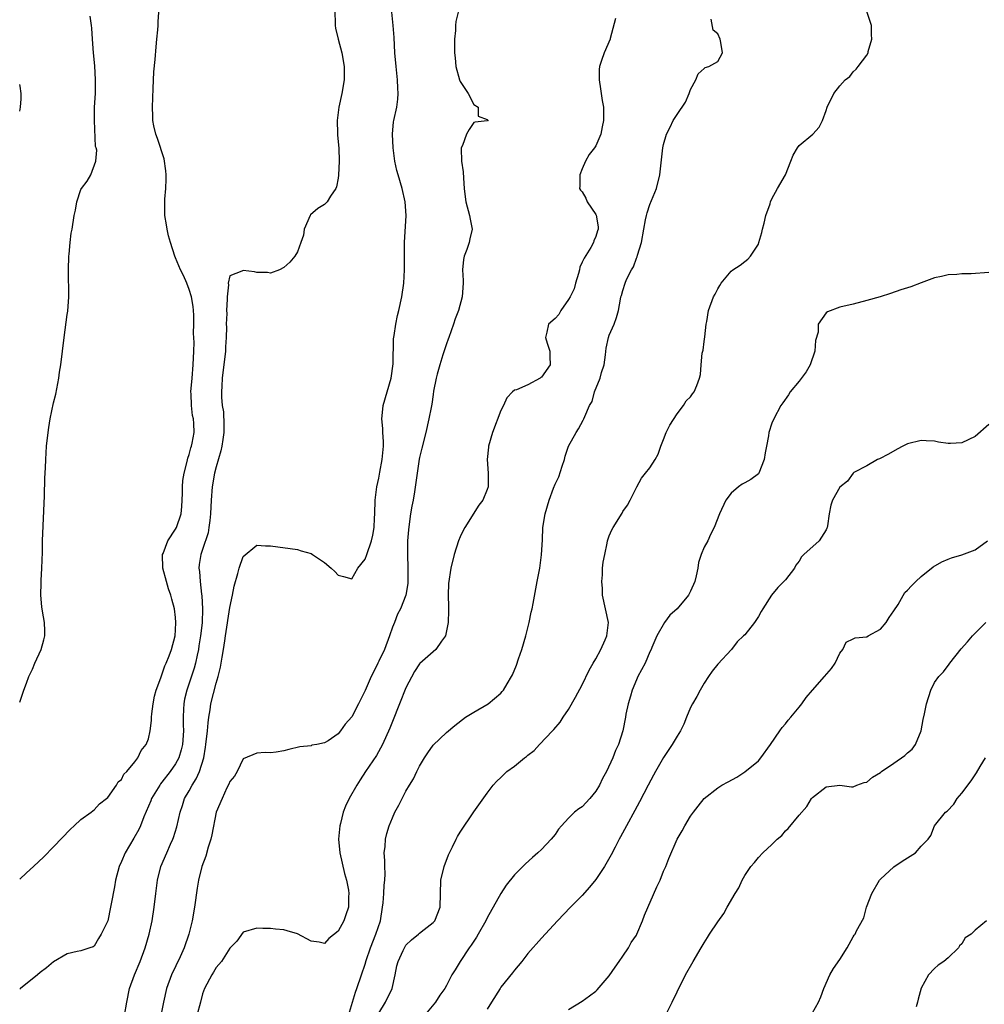
# Model space of a CAD drawing. Units: inches. Extents: x 2568000 to 2571000, y 1533000 to 1536000.
# Drawn here: x 2568000 to 2568142, y 1533385 to 1533530 of the extents above; entities that cross this region are included whole.
import ezdxf

# ---------------------------------------------------------------- set-up
doc = ezdxf.new("R2010")
doc.units = ezdxf.units.IN
doc.header["$MEASUREMENT"] = 0
doc.layers.add('LD25681533_2ft', color=93, linetype='Continuous')

msp = doc.modelspace()

# ---------------------------------------------------------------- linework, layer by layer
at = {"layer": 'LD25681533_2ft'}
for points, elevation in [([(2568000, 1533403.12), (2568001, 1533404.06), (2568002.05, 1533405), (2568003.57, 1533406.43), (2568005, 1533407.87), (2568007.49, 1533410.51), (2568008.03, 1533411), (2568009, 1533411.94), (2568010.53, 1533413), (2568010.79, 1533413.21), (2568011, 1533413.34), (2568011.76, 1533414.24), (2568012.83, 1533415), (2568013, 1533415.15), (2568014.27, 1533417), (2568014.52, 1533417.48), (2568015, 1533417.83), (2568015.38, 1533418.62), (2568015.8, 1533419), (2568017, 1533420.44), (2568017.41, 1533421), (2568017.91, 1533422.09), (2568018.68, 1533423), (2568019, 1533423.8), (2568019.27, 1533425), (2568019.47, 1533426.53), (2568019.47, 1533427), (2568019.51, 1533427.51), (2568019.7, 1533429), (2568019.91, 1533430.09), (2568020.14, 1533431), (2568020.83, 1533432.83), (2568020.91, 1533433.09), (2568021, 1533433.26), (2568021.43, 1533434.57), (2568021.63, 1533435), (2568022.07, 1533436.07), (2568022.39, 1533437), (2568022.93, 1533439), (2568023, 1533439.9), (2568023.06, 1533441), (2568023, 1533441.72), (2568022.85, 1533443), (2568022.44, 1533444.44), (2568022.31, 1533445), (2568021.95, 1533445.95), (2568021.64, 1533447), (2568021.13, 1533449), (2568021.09, 1533451), (2568021.16, 1533451.16), (2568021.84, 1533453), (2568023, 1533454.73), (2568023.15, 1533455), (2568023.82, 1533457), (2568023.92, 1533458.08), (2568024.01, 1533460.01), (2568024.02, 1533461), (2568024.08, 1533461.92), (2568024.26, 1533463), (2568024.71, 1533464.71), (2568024.79, 1533465.21), (2568025, 1533465.73), (2568025.26, 1533466.74), (2568025.35, 1533467), (2568025.45, 1533467.45), (2568025.74, 1533469), (2568025.69, 1533470.31), (2568025.64, 1533471), (2568025.52, 1533471.52), (2568025.33, 1533473), (2568025.28, 1533474.72), (2568025.26, 1533475), (2568025.43, 1533477), (2568025.62, 1533479), (2568025.7, 1533481), (2568025.73, 1533482.27), (2568025.66, 1533483.66), (2568025.72, 1533485), (2568025.7, 1533486.3), (2568025.66, 1533487), (2568025.59, 1533487.59), (2568025.34, 1533489), (2568025, 1533490.1), (2568024.66, 1533491), (2568024.17, 1533492.17), (2568023.73, 1533493), (2568023, 1533494.78), (2568022.89, 1533495), (2568022.25, 1533497), (2568021.98, 1533498.02), (2568021.75, 1533499), (2568021.65, 1533499.65), (2568021.41, 1533501), (2568021.4, 1533501.4), (2568021.42, 1533503.42), (2568021.58, 1533505), (2568021.63, 1533506.37), (2568021.63, 1533507), (2568021.58, 1533507.58), (2568021.34, 1533509.34), (2568020.36, 1533512.36), (2568020.07, 1533513), (2568019.78, 1533514.22), (2568019.64, 1533515), (2568019.64, 1533515.64), (2568019.59, 1533517), (2568019.64, 1533518.36), (2568019.72, 1533519.72), (2568019.81, 1533522.19), (2568020, 1533524), (2568020.14, 1533525.86), (2568020.26, 1533527), (2568020.38, 1533528.38), (2568020.43, 1533529), (2568020.45, 1533529.55), (2568020.53, 1533531)], 7664), ([(2568046.52, 1533531), (2568046.56, 1533529.44), (2568046.55, 1533529), (2568046.61, 1533528.61), (2568046.99, 1533526.99), (2568047.54, 1533525), (2568047.89, 1533523), (2568047.9, 1533521), (2568047.55, 1533519), (2568047.1, 1533517), (2568047, 1533516.18), (2568046.83, 1533515), (2568046.9, 1533513.1), (2568046.89, 1533512.89), (2568047, 1533511.85), (2568047.07, 1533510.93), (2568047.12, 1533509), (2568047.06, 1533506.94), (2568047, 1533506.49), (2568046.77, 1533505.23), (2568046.67, 1533505), (2568045.84, 1533503.84), (2568045.35, 1533503), (2568045, 1533502.62), (2568043.99, 1533502.01), (2568042.92, 1533501.08), (2568042.87, 1533501), (2568042, 1533499), (2568041.88, 1533498.12), (2568041.51, 1533497), (2568041, 1533495.62), (2568040.61, 1533495), (2568039.86, 1533494.14), (2568039, 1533493.32), (2568038.34, 1533493), (2568037, 1533492.48), (2568036.58, 1533492.58), (2568035, 1533492.58), (2568034.67, 1533492.67), (2568033, 1533492.9), (2568032.78, 1533492.78), (2568031, 1533492.12), (2568030.77, 1533491), (2568030.8, 1533490.8), (2568030.6, 1533489), (2568030.64, 1533488.64), (2568030.52, 1533487), (2568030.56, 1533486.56), (2568030.49, 1533485), (2568030.54, 1533484.54), (2568030.49, 1533483), (2568030.36, 1533481.64), (2568030.37, 1533481), (2568029.86, 1533477), (2568029.82, 1533475.82), (2568029.77, 1533475), (2568029.77, 1533474.23), (2568029.89, 1533473), (2568030.06, 1533472.06), (2568030.14, 1533470.14), (2568030.12, 1533469), (2568029.96, 1533467.96), (2568029.83, 1533467), (2568029.7, 1533466.3), (2568029, 1533463.95), (2568028.76, 1533463), (2568028.4, 1533461), (2568028.25, 1533459), (2568028.17, 1533457), (2568028.04, 1533456.04), (2568027.93, 1533455), (2568027.79, 1533454.21), (2568027, 1533451.74), (2568026.72, 1533451), (2568026.47, 1533449.53), (2568026.42, 1533449), (2568026.51, 1533448.51), (2568026.61, 1533447), (2568026.84, 1533445.16), (2568026.89, 1533444.89), (2568027, 1533443), (2568026.91, 1533440.91), (2568026.7, 1533439), (2568026.46, 1533437.54), (2568026.37, 1533437), (2568026.17, 1533436.17), (2568025.93, 1533435), (2568025.75, 1533434.25), (2568024.66, 1533431), (2568024.34, 1533429.66), (2568024.21, 1533429), (2568024.18, 1533428.18), (2568024.11, 1533427), (2568024.11, 1533425.89), (2568024.15, 1533425), (2568024.01, 1533423), (2568023.82, 1533422.18), (2568023.46, 1533421), (2568023, 1533420.15), (2568022.21, 1533419), (2568021, 1533417.43), (2568020.8, 1533417.2), (2568020.66, 1533417), (2568019.46, 1533415), (2568019.34, 1533414.66), (2568019, 1533413.87), (2568018.33, 1533412.33), (2568017.81, 1533411), (2568017.56, 1533410.44), (2568016.84, 1533409.16), (2568015.55, 1533407), (2568015, 1533405.71), (2568014.67, 1533405), (2568014.15, 1533403), (2568014, 1533402), (2568013.49, 1533399.49), (2568013.42, 1533399), (2568013, 1533397), (2568012.03, 1533395), (2568011.63, 1533394.37), (2568011, 1533393.24), (2568010.84, 1533393.16), (2568010.37, 1533393), (2568009, 1533392.56), (2568008.46, 1533392.46), (2568007, 1533392.1), (2568005, 1533390.93), (2568003.96, 1533390.04), (2568003, 1533389.35), (2568002.63, 1533389), (2568000.13, 1533387), (2568000, 1533386.92)], 7662), ([(2568015.48, 1533383), (2568015.8, 1533385), (2568016.21, 1533387), (2568016.93, 1533389), (2568017.77, 1533391), (2568018.53, 1533393), (2568019.13, 1533395), (2568019.56, 1533397), (2568019.86, 1533399), (2568020.09, 1533401), (2568020.35, 1533403), (2568020.85, 1533405), (2568021.71, 1533407), (2568022.27, 1533408.27), (2568022.62, 1533409), (2568022.72, 1533409.28), (2568023.18, 1533410.82), (2568023.67, 1533413), (2568024.02, 1533413.98), (2568024.34, 1533415), (2568025, 1533416.16), (2568025.45, 1533417), (2568026.06, 1533417.94), (2568026.53, 1533419), (2568027.16, 1533421), (2568027.43, 1533422.57), (2568027.49, 1533423), (2568027.72, 1533425), (2568027.81, 1533426.19), (2568027.92, 1533427), (2568028.12, 1533428.12), (2568028.23, 1533429), (2568029, 1533432.02), (2568029.3, 1533433), (2568029.63, 1533434.37), (2568029.86, 1533435.86), (2568030.07, 1533437), (2568030.25, 1533438.25), (2568030.38, 1533439), (2568031, 1533443.21), (2568031.42, 1533445), (2568031.65, 1533446.35), (2568032.2, 1533448.2), (2568032.4, 1533449), (2568033, 1533450.71), (2568035, 1533452.4), (2568036.29, 1533452.29), (2568037, 1533452.26), (2568041, 1533451.74), (2568041.54, 1533451.54), (2568043, 1533451.13), (2568043.21, 1533451), (2568045, 1533449.83), (2568045.95, 1533449), (2568046.49, 1533448.49), (2568047, 1533447.95), (2568047.78, 1533447.78), (2568049, 1533447.41), (2568049.92, 1533449), (2568051, 1533450.32), (2568051.24, 1533451), (2568051.92, 1533453), (2568052.12, 1533453.88), (2568052.29, 1533455), (2568052.35, 1533456.35), (2568052.4, 1533457), (2568052.48, 1533459), (2568052.7, 1533461), (2568053, 1533462.24), (2568053.14, 1533463.14), (2568053.49, 1533465), (2568053.68, 1533467), (2568053.69, 1533467.69), (2568053.58, 1533469), (2568053.58, 1533469.58), (2568053.42, 1533471), (2568053.48, 1533471.48), (2568053.62, 1533473), (2568054.8, 1533477), (2568055.12, 1533479.12), (2568055.18, 1533482.82), (2568055.28, 1533483.28), (2568055.49, 1533485), (2568055.75, 1533486.25), (2568055.95, 1533487), (2568056.39, 1533489), (2568056.68, 1533491), (2568056.8, 1533493), (2568056.79, 1533497), (2568057.03, 1533501), (2568056.88, 1533503), (2568056.43, 1533505), (2568055.84, 1533507), (2568055.66, 1533507.66), (2568055.36, 1533509), (2568055.12, 1533511), (2568055.03, 1533513), (2568055.18, 1533514.82), (2568055.2, 1533515), (2568055.63, 1533517), (2568055.82, 1533518.18), (2568055.87, 1533519), (2568055.79, 1533519.79), (2568055.75, 1533521), (2568055.53, 1533523), (2568055.38, 1533525), (2568055.27, 1533527.27), (2568055.11, 1533529), (2568054.9, 1533531)], 7660), ([(2568064.69, 1533531), (2568064.37, 1533529.63), (2568064.33, 1533529), (2568064.31, 1533528.31), (2568064.18, 1533527), (2568064.17, 1533525.83), (2568064.18, 1533525), (2568064.24, 1533524.24), (2568064.38, 1533523), (2568064.91, 1533521), (2568065, 1533520.78), (2568065.71, 1533519.71), (2568066.16, 1533519), (2568067, 1533517.37), (2568067.67, 1533517), (2568067.64, 1533515.64), (2568069, 1533515.17), (2568069.05, 1533515.05), (2568069.13, 1533515), (2568069, 1533514.95), (2568067.21, 1533514.79), (2568067, 1533514.71), (2568066.31, 1533513.69), (2568065.95, 1533513), (2568065.32, 1533511.32), (2568065.15, 1533511), (2568065.13, 1533510.87), (2568065.19, 1533509), (2568065.45, 1533507.45), (2568065.47, 1533506.53), (2568065.61, 1533505), (2568065.76, 1533503.76), (2568065.81, 1533503), (2568066.36, 1533501), (2568066.48, 1533500.48), (2568066.78, 1533499), (2568066.43, 1533497.57), (2568066.34, 1533497), (2568065.99, 1533495.99), (2568065.59, 1533495), (2568065.49, 1533494.51), (2568065.33, 1533493), (2568065.43, 1533491.43), (2568065.43, 1533491), (2568065.31, 1533489), (2568064.74, 1533487), (2568064.26, 1533485.74), (2568063.99, 1533485), (2568063.31, 1533483), (2568063.25, 1533482.75), (2568063, 1533482.08), (2568062.45, 1533480.45), (2568062, 1533479), (2568061.6, 1533477.6), (2568061.46, 1533477), (2568061.08, 1533475.08), (2568061, 1533474.58), (2568060.81, 1533473.19), (2568060.7, 1533472.7), (2568060.39, 1533471), (2568059.92, 1533469), (2568059.33, 1533466.67), (2568059, 1533465.3), (2568058.95, 1533465.05), (2568058.64, 1533463), (2568058.24, 1533460.24), (2568058.04, 1533459), (2568057.86, 1533458.14), (2568057.68, 1533457), (2568057.49, 1533455.49), (2568057.35, 1533454.65), (2568057.25, 1533453), (2568057.21, 1533451), (2568057.26, 1533449), (2568057.26, 1533447.26), (2568057.28, 1533447), (2568057.27, 1533446.73), (2568056.98, 1533445), (2568056.18, 1533443), (2568055.77, 1533442.23), (2568055.3, 1533441), (2568055, 1533440.28), (2568054.59, 1533439), (2568053.81, 1533437), (2568053, 1533435.29), (2568052.83, 1533435), (2568052.24, 1533433.76), (2568051.86, 1533433), (2568051, 1533430.95), (2568049.98, 1533429), (2568049, 1533427.08), (2568048.03, 1533425.97), (2568047.35, 1533425), (2568047, 1533424.56), (2568045.54, 1533423.54), (2568045, 1533423.22), (2568043.87, 1533423), (2568043.13, 1533422.87), (2568043, 1533422.8), (2568041.36, 1533422.64), (2568039.74, 1533422.26), (2568039, 1533422.05), (2568037.83, 1533421.83), (2568037, 1533421.74), (2568036.2, 1533421.8), (2568035, 1533421.73), (2568033, 1533420.85), (2568032.08, 1533419), (2568031.69, 1533418.31), (2568031, 1533417.53), (2568030.87, 1533417.13), (2568030.58, 1533416.58), (2568029.87, 1533415), (2568029, 1533413), (2568028.34, 1533409.66), (2568028.19, 1533409), (2568027.82, 1533407.82), (2568027.46, 1533406.54), (2568026.89, 1533405), (2568026.39, 1533403), (2568026.19, 1533401.81), (2568025.78, 1533399), (2568025.43, 1533397), (2568024.96, 1533395), (2568024.26, 1533393), (2568023.66, 1533391.66), (2568022.42, 1533389), (2568021.68, 1533387), (2568021.23, 1533385), (2568020.82, 1533383)], 7658), ([(2568053, 1533383.38), (2568054, 1533385), (2568054.94, 1533387), (2568055.42, 1533389), (2568055.66, 1533390.34), (2568055.83, 1533391), (2568056.58, 1533392.58), (2568056.77, 1533393), (2568057, 1533393.38), (2568057.8, 1533394.2), (2568058.83, 1533395), (2568059, 1533395.18), (2568059.71, 1533395.71), (2568061, 1533396.71), (2568061.26, 1533397), (2568062.05, 1533399), (2568062.15, 1533403), (2568062.63, 1533405), (2568063.3, 1533406.7), (2568063.87, 1533407.87), (2568064.39, 1533409), (2568064.6, 1533409.4), (2568065, 1533410.07), (2568067, 1533413.05), (2568069, 1533415.83), (2568069.89, 1533417), (2568070.42, 1533417.58), (2568071, 1533418.13), (2568071.43, 1533418.57), (2568071.87, 1533419), (2568073, 1533419.81), (2568074.47, 1533421), (2568074.78, 1533421.22), (2568075, 1533421.43), (2568075.9, 1533422.1), (2568076.71, 1533423), (2568078.61, 1533425), (2568078.81, 1533425.19), (2568079.74, 1533426.26), (2568080.2, 1533427), (2568081, 1533428.13), (2568082.03, 1533429.97), (2568083, 1533431.8), (2568084.04, 1533433.96), (2568084.63, 1533435), (2568085, 1533435.61), (2568085.75, 1533437), (2568086.4, 1533438.4), (2568086.65, 1533439), (2568086.87, 1533441), (2568086.02, 1533445), (2568085.99, 1533445.99), (2568085.88, 1533447), (2568085.99, 1533447.99), (2568086.02, 1533449), (2568086.11, 1533449.89), (2568086.33, 1533451), (2568086.69, 1533452.69), (2568086.75, 1533453), (2568087, 1533453.77), (2568087.38, 1533454.62), (2568087.57, 1533455), (2568088.88, 1533457.12), (2568089, 1533457.34), (2568089.7, 1533458.3), (2568090.06, 1533459), (2568091.05, 1533461), (2568091.76, 1533462.24), (2568092.37, 1533463), (2568093, 1533463.81), (2568093.76, 1533465), (2568094.21, 1533465.79), (2568094.61, 1533467), (2568095, 1533467.96), (2568095.4, 1533469), (2568095.94, 1533470.06), (2568097, 1533471.74), (2568097.96, 1533473), (2568098.34, 1533473.66), (2568099, 1533474.26), (2568099.29, 1533474.71), (2568099.55, 1533475), (2568099.93, 1533475.93), (2568100.33, 1533477), (2568100.46, 1533477.54), (2568100.55, 1533479), (2568100.72, 1533480.72), (2568100.84, 1533481.16), (2568101, 1533482.42), (2568101.11, 1533483.11), (2568101.3, 1533485), (2568101.39, 1533485.39), (2568101.62, 1533487), (2568102.4, 1533489), (2568102.61, 1533489.39), (2568103, 1533490.21), (2568103.31, 1533490.69), (2568103.53, 1533491), (2568105, 1533492.81), (2568105.25, 1533493), (2568106.3, 1533493.7), (2568107, 1533494.24), (2568107.45, 1533494.55), (2568107.83, 1533495), (2568109, 1533496.78), (2568109.09, 1533497), (2568109.5, 1533498.5), (2568109.61, 1533499), (2568109.85, 1533499.85), (2568110.12, 1533501), (2568110.72, 1533502.72), (2568110.8, 1533503), (2568111, 1533503.48), (2568111.84, 1533505), (2568112.98, 1533507), (2568113.8, 1533509), (2568114.12, 1533509.88), (2568114.78, 1533511), (2568115, 1533511.31), (2568117.02, 1533513), (2568117.97, 1533514.03), (2568118.47, 1533515), (2568119, 1533516.48), (2568119.17, 1533517), (2568120.14, 1533519), (2568121, 1533520.12), (2568121.81, 1533521), (2568122.48, 1533521.52), (2568123, 1533522.18), (2568123.44, 1533522.56), (2568123.73, 1533523), (2568125, 1533524.65), (2568125.18, 1533525), (2568125.2, 1533525.2), (2568125.76, 1533527), (2568125.7, 1533527.7), (2568125.68, 1533529), (2568125, 1533531.11)], 7652), ([(2568000, 1533429.25), (2568000.59, 1533431), (2568001, 1533432.02), (2568001.35, 1533433), (2568001.9, 1533434.1), (2568002.26, 1533435), (2568003.17, 1533437), (2568003.58, 1533438.42), (2568003.71, 1533439), (2568003.73, 1533439.73), (2568003.67, 1533441), (2568003.37, 1533442.63), (2568003.29, 1533443.29), (2568003.12, 1533445), (2568003.17, 1533446.83), (2568003.16, 1533447.16), (2568003.29, 1533449), (2568003.36, 1533451.36), (2568003.38, 1533453), (2568003.64, 1533459.64), (2568003.72, 1533462.28), (2568003.81, 1533463.81), (2568003.86, 1533465), (2568003.98, 1533467), (2568004.18, 1533469), (2568004.28, 1533469.72), (2568004.49, 1533471), (2568005, 1533473.36), (2568005.33, 1533474.67), (2568005.46, 1533475.46), (2568005.76, 1533477), (2568005.89, 1533477.89), (2568006.07, 1533479), (2568006.32, 1533481), (2568006.55, 1533483), (2568007, 1533486.41), (2568007.09, 1533486.91), (2568007.25, 1533489), (2568007.25, 1533490.75), (2568007.22, 1533491.22), (2568007.2, 1533493), (2568007.26, 1533495), (2568007.31, 1533495.31), (2568007.45, 1533497), (2568007.62, 1533498.38), (2568007.74, 1533499), (2568008.06, 1533501), (2568008.23, 1533501.77), (2568008.44, 1533503), (2568009, 1533504.82), (2568009.11, 1533505), (2568009.95, 1533506.05), (2568010.48, 1533507), (2568011.25, 1533509), (2568011.37, 1533510.63), (2568011.29, 1533511), (2568011.2, 1533511.2), (2568011.03, 1533515.03), (2568011.06, 1533517), (2568011.17, 1533519), (2568011.2, 1533521), (2568011.07, 1533523.07), (2568010.89, 1533525), (2568010.76, 1533527), (2568010.63, 1533528.63), (2568010.62, 1533529), (2568010.41, 1533530.41)], 7666), ([(2568087.94, 1533530.06), (2568087.12, 1533527.12), (2568087.11, 1533527), (2568086.23, 1533525), (2568085.87, 1533523.87), (2568085.54, 1533523), (2568085.49, 1533522.51), (2568085.49, 1533521), (2568085.7, 1533519.7), (2568085.96, 1533517.96), (2568086.13, 1533517), (2568086.16, 1533516.16), (2568086.16, 1533515), (2568085.93, 1533514.07), (2568085.74, 1533513), (2568085, 1533511.3), (2568084.81, 1533511), (2568084.02, 1533509.98), (2568083.49, 1533509), (2568083, 1533507.88), (2568082.65, 1533507), (2568082.65, 1533505.35), (2568082.63, 1533505), (2568082.75, 1533504.75), (2568083, 1533504.47), (2568083.54, 1533503.54), (2568083.76, 1533503), (2568085, 1533501.17), (2568085.06, 1533501.06), (2568085.34, 1533499.34), (2568085.35, 1533499), (2568085.28, 1533498.72), (2568085, 1533497.9), (2568084.74, 1533497.26), (2568084.68, 1533497), (2568084.26, 1533496.26), (2568083.3, 1533494.7), (2568083, 1533494.1), (2568082.64, 1533493.36), (2568082.59, 1533493), (2568082.44, 1533492.44), (2568082.02, 1533491), (2568081.8, 1533490.2), (2568081.22, 1533489), (2568081, 1533488.61), (2568079.86, 1533487), (2568079.58, 1533486.42), (2568079, 1533485.8), (2568078.04, 1533485), (2568077.8, 1533483.8), (2568077.6, 1533483), (2568077.83, 1533482.17), (2568078.21, 1533481), (2568078.23, 1533480.23), (2568078.3, 1533479), (2568077, 1533477.17), (2568076.91, 1533477.09), (2568076.79, 1533477), (2568075, 1533476.01), (2568073.29, 1533475.29), (2568073, 1533475.24), (2568072.7, 1533475), (2568071.87, 1533474.13), (2568071.37, 1533473), (2568071, 1533472.23), (2568069.76, 1533469), (2568069.18, 1533467), (2568069.18, 1533466.82), (2568068.99, 1533465), (2568069.12, 1533463), (2568069.12, 1533461), (2568069, 1533460.61), (2568068.32, 1533459), (2568067.74, 1533458.26), (2568065.69, 1533455), (2568065.44, 1533454.56), (2568065, 1533453.6), (2568064.77, 1533453), (2568064.12, 1533451), (2568063.62, 1533449), (2568063.29, 1533446.71), (2568063.24, 1533445), (2568063.29, 1533443.29), (2568063.26, 1533442.74), (2568063.22, 1533441), (2568063, 1533439.76), (2568062.83, 1533439), (2568062.24, 1533438.24), (2568061.4, 1533437), (2568059.05, 1533434.95), (2568059, 1533434.9), (2568058.27, 1533433.73), (2568057, 1533431.35), (2568056.07, 1533429), (2568055, 1533426.38), (2568054.62, 1533425.38), (2568053.55, 1533423), (2568052.63, 1533421.37), (2568051.02, 1533419), (2568050.24, 1533417.76), (2568049.74, 1533417), (2568048.6, 1533415), (2568048.1, 1533413.9), (2568047.75, 1533413), (2568047.33, 1533411.33), (2568047.23, 1533411), (2568047.04, 1533409), (2568047.23, 1533407), (2568047.95, 1533403.95), (2568048.23, 1533403), (2568048.52, 1533401.48), (2568048.58, 1533401), (2568048.53, 1533400.53), (2568048.53, 1533399), (2568048.15, 1533397.85), (2568047.81, 1533397), (2568047, 1533395.47), (2568045.61, 1533394.39), (2568045, 1533393.64), (2568044.19, 1533393.81), (2568043, 1533393.98), (2568041, 1533395.07), (2568039.49, 1533395.49), (2568039, 1533395.67), (2568037.75, 1533395.75), (2568037, 1533395.83), (2568035.87, 1533395.87), (2568035, 1533395.88), (2568033, 1533395.31), (2568032.02, 1533393.98), (2568031, 1533392.95), (2568029.78, 1533391), (2568029, 1533390.1), (2568028.61, 1533389.39), (2568028.35, 1533389), (2568027.29, 1533387), (2568027, 1533386.21), (2568026.67, 1533385), (2568026.16, 1533383)], 7656), ([(2568048.5, 1533383), (2568049.13, 1533385), (2568049.53, 1533386.47), (2568049.74, 1533387), (2568050.46, 1533389), (2568051, 1533390.61), (2568051.15, 1533391.15), (2568051.75, 1533393), (2568052.56, 1533395), (2568053.23, 1533397), (2568053.56, 1533399), (2568053.64, 1533399.64), (2568053.74, 1533401), (2568053.77, 1533402.23), (2568053.86, 1533403), (2568053.92, 1533403.92), (2568053.86, 1533405), (2568053.9, 1533405.9), (2568053.8, 1533407), (2568053.92, 1533407.92), (2568053.96, 1533409), (2568054.16, 1533409.84), (2568054.51, 1533411), (2568055, 1533412.19), (2568055.38, 1533413), (2568055.95, 1533414.05), (2568056.43, 1533415), (2568057, 1533416.08), (2568057.54, 1533417), (2568058.1, 1533417.9), (2568058.6, 1533419), (2568059, 1533419.8), (2568059.72, 1533421), (2568060.22, 1533421.78), (2568061, 1533422.88), (2568063, 1533424.77), (2568064.21, 1533425.79), (2568065.8, 1533427), (2568067, 1533427.74), (2568069.15, 1533429), (2568071, 1533430.58), (2568071.22, 1533430.78), (2568071.39, 1533431), (2568071.91, 1533431.91), (2568072.58, 1533433), (2568072.72, 1533433.28), (2568073.32, 1533434.68), (2568073.62, 1533435.62), (2568074.11, 1533437), (2568074.69, 1533439), (2568075.18, 1533441), (2568075.49, 1533442.51), (2568075.6, 1533443), (2568075.76, 1533443.76), (2568076.38, 1533447), (2568076.74, 1533449), (2568077.02, 1533450.98), (2568077.15, 1533453.15), (2568077.22, 1533455), (2568077.53, 1533457), (2568078.12, 1533459), (2568078.77, 1533460.77), (2568079, 1533461.36), (2568079.55, 1533462.45), (2568080.03, 1533464.03), (2568080.38, 1533465), (2568080.51, 1533465.49), (2568081, 1533467), (2568082.1, 1533469), (2568082.45, 1533469.55), (2568083.17, 1533470.83), (2568083.26, 1533471), (2568083.37, 1533471.37), (2568084.07, 1533473), (2568084.46, 1533473.55), (2568084.82, 1533475), (2568085.64, 1533477), (2568085.87, 1533477.87), (2568086.23, 1533479), (2568086.44, 1533480.44), (2568086.56, 1533481.44), (2568086.88, 1533483), (2568087, 1533483.34), (2568087.7, 1533485), (2568088.06, 1533485.94), (2568088.36, 1533487), (2568088.65, 1533488.65), (2568088.73, 1533489), (2568088.8, 1533489.2), (2568089, 1533489.93), (2568089.33, 1533491), (2568089.55, 1533491.55), (2568090.28, 1533493), (2568090.56, 1533493.44), (2568091, 1533494.69), (2568091.11, 1533494.89), (2568091.17, 1533495.17), (2568091.74, 1533497), (2568092.08, 1533499), (2568092.37, 1533500.37), (2568092.48, 1533501), (2568092.59, 1533501.41), (2568093, 1533502.6), (2568093.97, 1533505), (2568094.45, 1533507), (2568094.89, 1533511), (2568095, 1533511.48), (2568095.44, 1533513), (2568095.97, 1533514.03), (2568096.44, 1533515), (2568097, 1533515.89), (2568098.26, 1533517.74), (2568098.8, 1533519), (2568099, 1533519.58), (2568099.77, 1533521), (2568100.12, 1533521.88), (2568101, 1533522.66), (2568101.17, 1533522.83), (2568101.7, 1533523), (2568103, 1533523.72), (2568103.7, 1533525), (2568103.46, 1533526.54), (2568103.36, 1533527), (2568103, 1533527.77), (2568102.33, 1533528.33), (2568102.03, 1533529.97)], 7654), ([(2568000, 1533516.38), (2568000.1, 1533517), (2568000.2, 1533518.2), (2568000.21, 1533519), (2568000.06, 1533520.06), (2568000, 1533520.32)], 7668), ([(2568143, 1533492.61), (2568140.41, 1533492.41), (2568139, 1533492.4), (2568138.31, 1533492.32), (2568137, 1533492.25), (2568136.01, 1533492.01), (2568135, 1533491.79), (2568133, 1533491.08), (2568131.5, 1533490.5), (2568130.03, 1533490.03), (2568128.51, 1533489.49), (2568126.98, 1533489.02), (2568125, 1533488.46), (2568123, 1533487.93), (2568121, 1533487.46), (2568119.2, 1533486.8), (2568119, 1533486.67), (2568117.83, 1533485), (2568117.81, 1533483.81), (2568117.42, 1533482.58), (2568117.34, 1533481), (2568116.65, 1533479), (2568116.04, 1533477.96), (2568115, 1533476.58), (2568113.7, 1533475), (2568113.44, 1533474.56), (2568112.62, 1533473.38), (2568112.33, 1533473), (2568111.26, 1533471), (2568111, 1533470.39), (2568110.53, 1533469), (2568110.5, 1533468.5), (2568110.18, 1533467), (2568110, 1533466), (2568109.88, 1533465), (2568109.07, 1533463), (2568109, 1533462.92), (2568107.91, 1533462.09), (2568107, 1533461.56), (2568106.63, 1533461.36), (2568106.07, 1533461), (2568105, 1533460.06), (2568104.2, 1533459), (2568103.25, 1533457), (2568102.46, 1533455), (2568101.95, 1533453.95), (2568101.52, 1533453), (2568101, 1533452.07), (2568100.58, 1533451), (2568100.19, 1533449.81), (2568100.06, 1533449), (2568099.84, 1533447.84), (2568099.61, 1533447), (2568099, 1533445.58), (2568098.68, 1533445), (2568097, 1533443.01), (2568095.95, 1533442.05), (2568095.13, 1533441), (2568094.02, 1533439), (2568093.29, 1533437.29), (2568093.18, 1533437), (2568093, 1533436.64), (2568092.3, 1533435), (2568091.22, 1533433), (2568091, 1533432.54), (2568090.4, 1533431), (2568090.11, 1533430.11), (2568089.8, 1533429), (2568089.45, 1533427.45), (2568089.38, 1533427), (2568088.98, 1533425), (2568088.36, 1533423), (2568087.91, 1533422.09), (2568087.54, 1533421), (2568086.6, 1533419), (2568086.02, 1533417.98), (2568085.55, 1533417), (2568085, 1533416.08), (2568084.12, 1533415), (2568083, 1533413.79), (2568082.52, 1533413.48), (2568081.89, 1533413), (2568081, 1533412.12), (2568079.97, 1533411), (2568079.52, 1533410.48), (2568079, 1533409.72), (2568078.45, 1533409), (2568077, 1533407.51), (2568076.48, 1533407), (2568075.67, 1533406.33), (2568074.62, 1533405.38), (2568073, 1533403.77), (2568071.77, 1533402.23), (2568070.99, 1533401.01), (2568069, 1533397.42), (2568068.8, 1533397), (2568067.66, 1533395), (2568067.41, 1533394.59), (2568067, 1533393.99), (2568066.63, 1533393.37), (2568066.35, 1533393), (2568065, 1533391), (2568064.26, 1533389.74), (2568063.79, 1533389), (2568063, 1533387.45), (2568062.75, 1533387), (2568061.99, 1533386.01), (2568061.37, 1533385), (2568059.38, 1533382.62)], 7650), ([(2568143, 1533470.17), (2568141, 1533468.39), (2568139, 1533467.47), (2568137.36, 1533467.36), (2568137, 1533467.36), (2568135.57, 1533467.57), (2568135, 1533467.71), (2568133.77, 1533467.77), (2568133, 1533467.82), (2568131, 1533467.31), (2568130.31, 1533467), (2568129.46, 1533466.54), (2568128.21, 1533465.79), (2568126.88, 1533465.12), (2568126.59, 1533465), (2568125, 1533464.07), (2568123.09, 1533463.09), (2568122.97, 1533463), (2568122.17, 1533461.82), (2568121, 1533460.94), (2568119.96, 1533459), (2568119.7, 1533458.3), (2568119.46, 1533457), (2568119.22, 1533455.22), (2568119.17, 1533455), (2568119.12, 1533454.88), (2568119, 1533454.66), (2568117.95, 1533453), (2568115.73, 1533451), (2568115.36, 1533450.64), (2568115, 1533450.01), (2568114.55, 1533449.45), (2568114.32, 1533449), (2568113, 1533447.25), (2568111.87, 1533446.13), (2568110.94, 1533445), (2568109.66, 1533443), (2568109.41, 1533442.59), (2568109, 1533441.84), (2568108.42, 1533441), (2568107, 1533439.18), (2568106.83, 1533439), (2568105.87, 1533438.13), (2568105.06, 1533437), (2568103, 1533434.85), (2568102.19, 1533433.81), (2568101.66, 1533433), (2568101, 1533432.05), (2568100.41, 1533431), (2568099.93, 1533430.07), (2568099.28, 1533429), (2568099, 1533428.42), (2568098.42, 1533427), (2568098, 1533426), (2568097.53, 1533425), (2568097, 1533424.23), (2568096.28, 1533423), (2568095, 1533421.05), (2568093.82, 1533419), (2568093.54, 1533418.46), (2568092.73, 1533417), (2568091.46, 1533414.54), (2568090.76, 1533413.24), (2568089.52, 1533411), (2568088.65, 1533409.35), (2568088.44, 1533409), (2568087.85, 1533407.85), (2568087.3, 1533406.7), (2568086.3, 1533405), (2568085, 1533403.09), (2568084.08, 1533401.92), (2568083, 1533400.72), (2568081.3, 1533399), (2568079.38, 1533397), (2568077, 1533394.41), (2568075, 1533392.14), (2568074.09, 1533391), (2568073, 1533389.7), (2568072.7, 1533389.3), (2568071, 1533387.18), (2568070.88, 1533387), (2568069.61, 1533385), (2568069, 1533383.94)], 7648), ([(2568081, 1533383.88), (2568083, 1533385.12), (2568084.08, 1533385.92), (2568085, 1533386.61), (2568085.2, 1533386.8), (2568087, 1533388.88), (2568087.85, 1533390.15), (2568088.44, 1533391), (2568089, 1533391.75), (2568089.82, 1533393), (2568090.23, 1533393.77), (2568091, 1533394.89), (2568091.06, 1533395), (2568091.91, 1533397), (2568092.2, 1533397.8), (2568094.02, 1533401.98), (2568094.49, 1533403), (2568095, 1533404.3), (2568095.33, 1533405), (2568095.81, 1533406.19), (2568097.01, 1533409), (2568097.77, 1533410.23), (2568098.15, 1533411), (2568099, 1533412.41), (2568099.42, 1533413), (2568100.12, 1533413.88), (2568100.98, 1533415), (2568103, 1533416.6), (2568103.63, 1533417), (2568104.54, 1533417.46), (2568105.82, 1533418.18), (2568107, 1533418.94), (2568109, 1533420.59), (2568109.34, 1533421), (2568110.8, 1533423), (2568112.18, 1533425), (2568112.5, 1533425.5), (2568113, 1533426.01), (2568113.42, 1533426.58), (2568113.8, 1533427), (2568115, 1533428.48), (2568115.39, 1533429), (2568116.06, 1533429.94), (2568116.99, 1533431), (2568118.78, 1533433), (2568119.81, 1533434.19), (2568120.33, 1533435), (2568121, 1533436.46), (2568121.44, 1533437), (2568121.94, 1533438.06), (2568123, 1533438.59), (2568123.29, 1533438.71), (2568125, 1533438.88), (2568125.18, 1533439), (2568127, 1533440), (2568127.87, 1533441), (2568128.28, 1533441.72), (2568129, 1533442.69), (2568129.61, 1533443.61), (2568130.62, 1533445.38), (2568131, 1533445.74), (2568131.61, 1533446.4), (2568132.26, 1533447), (2568133, 1533447.74), (2568134.79, 1533449.2), (2568136.07, 1533449.93), (2568137, 1533450.3), (2568137.49, 1533450.51), (2568139, 1533450.95), (2568141, 1533451.69), (2568142.81, 1533453)], 7646), ([(2568095, 1533382.45), (2568096.29, 1533385), (2568097, 1533386.49), (2568098.27, 1533389), (2568099.37, 1533391), (2568100.54, 1533393), (2568101, 1533393.75), (2568101.5, 1533394.5), (2568101.8, 1533395), (2568103, 1533396.85), (2568103.92, 1533398.08), (2568104.42, 1533399), (2568105.57, 1533401), (2568106.14, 1533401.86), (2568106.6, 1533403), (2568107, 1533403.67), (2568107.89, 1533405), (2568108.43, 1533405.57), (2568109, 1533406.33), (2568109.65, 1533407), (2568111, 1533408.24), (2568111.79, 1533409), (2568112.44, 1533409.56), (2568113, 1533410.23), (2568113.41, 1533410.59), (2568115, 1533412.58), (2568116.15, 1533413.85), (2568116.86, 1533415), (2568117, 1533415.17), (2568119, 1533416.76), (2568121, 1533417), (2568122.76, 1533416.76), (2568123, 1533416.76), (2568123.53, 1533417), (2568124.6, 1533417.4), (2568125, 1533417.45), (2568125.85, 1533418.15), (2568127, 1533418.87), (2568127.16, 1533419), (2568129, 1533420.23), (2568130.62, 1533421.38), (2568131, 1533421.78), (2568131.69, 1533422.31), (2568132.18, 1533423), (2568133, 1533425), (2568133.31, 1533426.69), (2568133.51, 1533427.51), (2568133.8, 1533429), (2568134.46, 1533431), (2568135, 1533432.13), (2568135.64, 1533433), (2568136.3, 1533433.7), (2568137.17, 1533434.83), (2568137.27, 1533435), (2568138.92, 1533437.08), (2568139.85, 1533438.15), (2568140.61, 1533439), (2568141, 1533439.41), (2568142.59, 1533441)], 7644), ([(2568117, 1533383.41), (2568117.88, 1533385), (2568118.21, 1533385.79), (2568118.67, 1533387), (2568119.53, 1533389), (2568120.07, 1533389.93), (2568121, 1533391.26), (2568122.08, 1533393), (2568123, 1533394.64), (2568123.15, 1533394.85), (2568123.27, 1533395), (2568123.49, 1533395.49), (2568124.56, 1533397.44), (2568124.95, 1533399), (2568125.74, 1533401), (2568126.89, 1533403), (2568127, 1533403.13), (2568129, 1533404.94), (2568130.22, 1533405.78), (2568131, 1533406.25), (2568132.19, 1533407), (2568133, 1533408), (2568134.04, 1533409), (2568134.43, 1533409.57), (2568134.98, 1533411), (2568136.62, 1533413), (2568136.84, 1533413.16), (2568137.83, 1533414.17), (2568138.34, 1533415), (2568139, 1533415.83), (2568140.38, 1533417.62), (2568141, 1533418.53), (2568141.21, 1533418.79), (2568141.72, 1533419.72), (2568142.51, 1533421)], 7642), ([(2568142.67, 1533397), (2568141, 1533395.58), (2568140.39, 1533395), (2568139.54, 1533394.46), (2568139, 1533393.58), (2568138.7, 1533393.3), (2568138.54, 1533393), (2568137, 1533391.5), (2568136.35, 1533391), (2568135.54, 1533390.46), (2568135, 1533389.97), (2568134.12, 1533389), (2568133, 1533387.06), (2568132.57, 1533385.43), (2568132.48, 1533385), (2568132.3, 1533384.3)], 7640)]:
    msp.add_lwpolyline(points, dxfattribs=dict(at, elevation=elevation))

doc.saveas('drawing.dxf')
